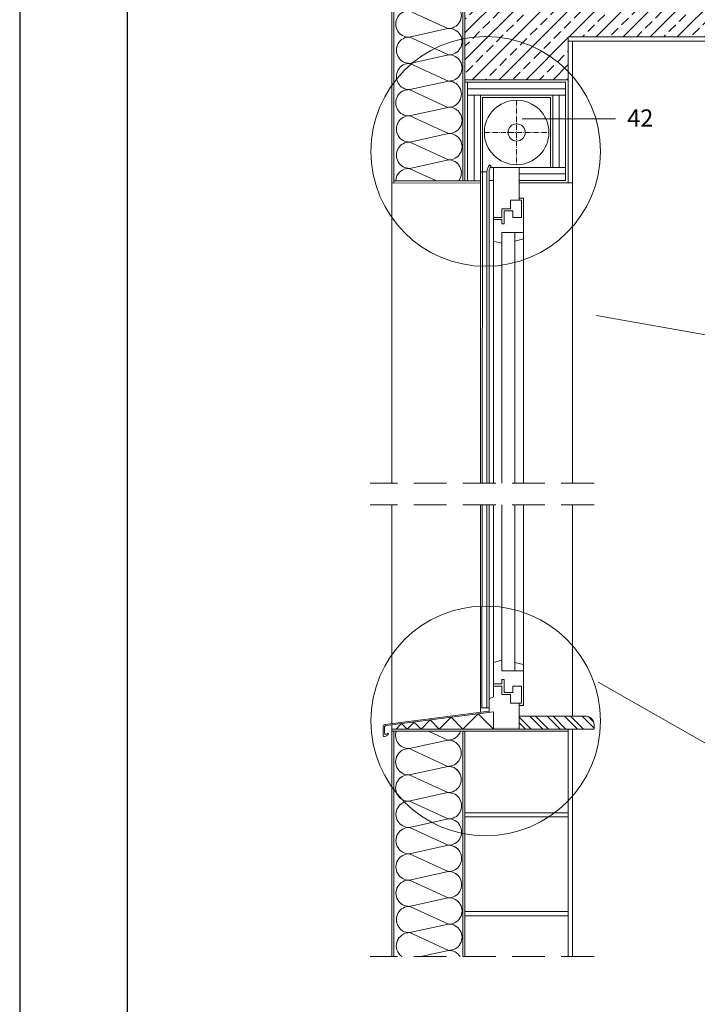
# Model space of a CAD drawing. Units: millimetres. Extents: x 4795 to 11068, y -9644 to 219.
# Drawn here: x 6938 to 7096, y -331 to -102 of the extents above; entities that cross this region are included whole.
import ezdxf

# ---------------------------------------------------------------- set-up
doc = ezdxf.new("R2010")
doc.units = ezdxf.units.MM
doc.linetypes.add('ACAD_ISO10W100', pattern=[18, 12, -3, 0, -3])
doc.linetypes.add('KRESKOWAX2', pattern=[38.1, 25.4, -12.7])
for name, color, linetype, lineweight in [('cienka', 7, 'Continuous', 13), ('izolacja', 251, 'GRADZINOWANIE', 5), ('opis', 251, 'Continuous', 5), ('przerywana', 7, 'KRESKOWAX2', 9), ('szraf', 251, 'Continuous', 5)]:
    doc.layers.add(name, color=color, linetype=linetype, lineweight=lineweight)
doc.styles.get("Standard").update_dxf_attribs({"font": 'arial.ttf'})
doc.linetypes.add('GRADZINOWANIE', pattern='A,0.00254,-2.54,[134,ltypeshp.shx,S=2.54,R=0,X=-2.54,Y=0],-5.08,[134,ltypeshp.shx,S=2.54,R=180,X=2.54,Y=0],-2.54', length=10.16254)

msp = doc.modelspace()

# ---------------------------------------------------------------- hatches: boundary and pattern name
at = {"layer": 'cienka'}
h = msp.add_hatch(color=256, dxfattribs=at)
h.dxf.hatch_style = 1
h.paths.add_polyline_path([(7054.222, -266.285), (7048.222, -266.285), (7048.222, -266.585), (7054.222, -266.585)])
at = {"layer": 'szraf'}
h = msp.add_hatch(dxfattribs=at)
h.set_pattern_fill('ANSI33', color=256, scale=0.7)
h.set_pattern_definition([(45, (4088.159, 3.2067), (-3.1430896, 3.1430896), []), (45, (4091.302, 3.2067), (-3.1430896, 3.1430896), [2.2225, -1.11125])])
h.paths.add_polyline_path([(7171.622, -105.637), (7171.622, -90.637), (7041.622, -90.637), (7041.622, -115.637), (7065.622, -115.637), (7065.622, -105.637)])
h = msp.add_hatch(dxfattribs=at)
h.set_pattern_fill('ANSI32', color=256, scale=0.3, angle=90)
h.paths.add_polyline_path([(7069.622, -263.585), (7054.222, -263.585), (7054.222, -264.585), (7054.222, -266.585), (7065.622, -266.585), (7071.622, -266.585), (7071.622, -265.585, 0.4142136)])

# ---------------------------------------------------------------- linework, layer by layer
for p, q in [((6938.122, 27.789), (6938.122, -417.711)), ((6963.122, 2.789), (6963.122, -392.711))]:
    msp.add_line(p, q)
at = {"layer": 'cienka'}
for p, q in [((7024.622, -34.461), (7024.622, -139.637)), ((7025.122, -139.637), (7025.122, -34.461)), ((7041.122, -90.637), (7041.122, -139.137)), ((7041.622, -90.637), (7041.622, -139.137)), ((7171.622, -105.637), (7065.622, -105.637)), ((7065.622, -139.637), (7065.622, -105.637)), ((7171.622, -106.637), (7065.622, -106.637)), ((7066.622, -106.637), (7066.622, -139.637)), ((7041.622, -115.637), (7065.622, -115.637)), ((7041.622, -116.237), (7065.022, -116.237)), ((7042.222, -116.237), (7042.222, -139.137)), ((7065.022, -139.037), (7065.022, -116.237)), ((7042.222, -119.237), (7065.022, -119.237)), ((7045.222, -119.237), (7045.222, -139.637)), ((7045.722, -119.737), (7061.522, -119.737)), ((7045.722, -119.737), (7045.723, -137.037)), ((7061.522, -136.037), (7061.522, -119.737)), ((7062.022, -136.037), (7062.022, -119.237)), ((7046.72, -137.037), (7045.22, -137.037)), ((7045.622, -209.461), (7045.723, -137.037)), ((7046.72, -137.037), (7046.72, -209.461)), ((7047.22, -137.037), (7047.22, -209.461)), ((7047.3, -135.413), (7047.706, -135.705)), ((7048.222, -136.037), (7047.503, -136.037)), ((7048.222, -136.037), (7065.022, -136.037)), ((7048.222, -148.137), (7048.222, -136.037)), ((7054.222, -143.637), (7054.222, -136.037)), ((7045.222, -139.137), (7025.122, -139.137)), ((7048.222, -139.037), (7047.22, -139.037)), ((7054.222, -139.037), (7065.022, -139.037)), ((7045.222, -139.666), (7024.622, -139.637)), ((7045.222, -139.637), (7045.222, -209.461)), ((7054.222, -139.637), (7066.622, -139.637)), ((7052.222, -145.637), (7052.222, -143.637)), ((7052.222, -143.637), (7054.222, -143.637)), ((7055.222, -143.137), (7054.222, -143.137)), ((7054.722, -143.637), (7054.222, -143.637)), ((7054.722, -147.637), (7054.722, -143.637)), ((7055.222, -151.137), (7055.222, -143.137)), ((7050.222, -145.637), (7052.222, -145.637)), ((7050.222, -147.637), (7050.222, -145.637)), ((7050.722, -149.137), (7050.722, -146.137)), ((7050.722, -146.137), (7052.722, -146.137)), ((7052.722, -146.137), (7052.722, -147.637)), ((7048.222, -147.637), (7050.222, -147.637)), ((7048.222, -148.137), (7050.222, -148.137)), ((7048.222, -148.137), (7048.222, -153.137)), ((7050.222, -148.137), (7050.222, -149.137)), ((7052.722, -147.637), (7054.722, -147.637)), ((7050.222, -149.137), (7050.722, -149.137)), ((7050.222, -153.637), (7048.222, -153.137)), ((7048.222, -153.137), (7048.222, -209.461)), ((7050.222, -151.137), (7055.222, -151.137)), ((7050.222, -151.137), (7050.222, -153.637)), ((7053.222, -151.137), (7053.222, -209.461)), ((7053.222, -153.137), (7055.222, -152.637)), ((7055.222, -151.137), (7055.222, -209.461)), ((7050.222, -153.637), (7050.222, -209.461)), ((7045.222, -214.461), (7045.222, -262.667)), ((7045.55, -261.667), (7045.615, -214.461)), ((7046.72, -214.461), (7046.72, -261.667)), ((7047.22, -214.461), (7047.22, -262.714)), ((7048.222, -214.461), (7048.222, -251.085)), ((7050.222, -214.461), (7050.222, -250.585)), ((7053.222, -214.461), (7053.222, -253.085)), ((7055.222, -214.461), (7055.222, -253.085)), ((7050.222, -250.585), (7048.222, -251.085)), ((7048.222, -256.085), (7048.222, -251.085)), ((7050.222, -253.085), (7050.222, -250.585)), ((7053.222, -251.085), (7055.222, -251.585)), ((7050.222, -253.085), (7055.222, -253.085)), ((7055.222, -253.085), (7055.222, -261.085)), ((7048.222, -256.085), (7048.222, -259.085)), ((7048.222, -256.085), (7050.222, -256.085)), ((7050.222, -256.085), (7050.222, -255.085)), ((7050.222, -255.085), (7050.722, -255.085)), ((7050.722, -255.085), (7050.722, -258.085)), ((7048.222, -256.585), (7050.222, -256.585)), ((7050.222, -256.585), (7050.222, -258.585)), ((7050.222, -258.585), (7052.222, -258.585)), ((7050.722, -258.085), (7052.722, -258.085)), ((7052.222, -258.585), (7052.222, -260.585)), ((7052.722, -258.085), (7052.722, -256.585)), ((7052.722, -256.585), (7054.722, -256.585)), ((7054.722, -256.585), (7054.722, -260.585)), ((7048.222, -259.085), (7047.222, -259.585)), ((7052.222, -260.585), (7054.222, -260.585)), ((7054.222, -260.585), (7054.222, -264.585)), ((7054.722, -260.585), (7054.222, -260.585)), ((7047.222, -262.411), (7023.038, -265.512)), ((7048.222, -262.585), (7023.267, -265.785)), ((7045.222, -261.667), (7047.22, -261.667)), ((7048.222, -262.585), (7048.222, -264.585)), ((7055.222, -261.085), (7054.222, -261.085)), ((7048.222, -266.585), (7048.222, -264.585)), ((7054.222, -263.585), (7069.622, -263.585)), ((7054.222, -266.585), (7054.222, -264.585)), ((7022.615, -266.006), (7022.615, -268.059)), ((7022.915, -266.263), (7022.915, -267.539)), ((7023.365, -267.799), (7023.764, -267.568)), ((7023.764, -267.568), (7023.764, -267.915)), ((7024.622, -265.611), (7024.622, -319.461)), ((7065.622, -266.585), (7024.622, -266.585)), ((7065.622, -267.085), (7024.622, -267.085)), ((7025.122, -267.085), (7025.122, -319.461)), ((7041.122, -267.085), (7041.122, -319.461)), ((7041.622, -267.085), (7041.622, -319.461)), ((7065.622, -266.585), (7065.622, -289.332)), ((7071.622, -266.585), (7065.622, -266.585)), ((7066.622, -266.585), (7066.622, -319.461)), ((7071.622, -265.585), (7071.622, -266.585)), ((7023.065, -268.318), (7023.764, -267.915)), ((7041.622, -286.032), (7065.622, -286.032)), ((7041.622, -287.032), (7065.622, -287.032)), ((7065.622, -289.332), (7065.622, -319.461)), ((7041.622, -309.032), (7065.622, -309.032)), ((7041.622, -310.032), (7065.622, -310.032))]:
    msp.add_line(p, q, dxfattribs=at)
for radius in [7.5, 2]:
    msp.add_circle((7053.622, -127.887), radius, dxfattribs=at)
for centre, radius, start, end in [((7049.835, -137.233), 3.121, 144.32362, 176.39694), ((7049.835, -137.233), 2.621, 144.32362, 176.39694), ((7023.115, -266.006), 0.5, 98.91493, 180), ((7069.622, -265.585), 2, 0, 90), ((7023.415, -266.263), 0.5, 98.91493, 180), ((7023.215, -267.539), 0.3, 180, 300), ((7022.915, -268.059), 0.3, 180, 300)]:
    msp.add_arc(centre, radius, start, end, dxfattribs=at)
at = {"layer": 'izolacja', "ltscale": 0.145}
for p, q in [((7042.222, -117.737), (7065.022, -117.737)), ((7043.722, -119.237), (7043.722, -139.137)), ((7063.522, -119.237), (7063.522, -136.037)), ((7054.222, -137.537), (7065.022, -137.537))]:
    msp.add_line(p, q, dxfattribs=at)
at = {"layer": 'opis'}
for p, q in [((7028.646, -99.635), (7037.651, -103.753)), ((7028.646, -105.747), (7037.651, -103.753)), ((7028.646, -105.747), (7037.651, -103.753)), ((7028.8, -105.713), (7037.805, -109.831)), ((7028.8, -111.825), (7037.805, -109.831)), ((7028.8, -111.825), (7037.805, -109.831)), ((7028.8, -111.825), (7037.805, -115.943)), ((7028.8, -117.937), (7037.805, -115.943)), ((7028.646, -117.937), (7037.651, -122.055)), ((7028.646, -124.049), (7037.651, -122.055)), ((7028.646, -124.049), (7037.651, -122.055)), ((7028.8, -124.015), (7037.805, -128.133)), ((7054.901, -124.731), (7076.622, -124.731)), ((7054.901, -124.731), (7076.622, -124.731)), ((7028.8, -130.127), (7037.805, -128.133)), ((7028.8, -130.127), (7037.805, -128.133)), ((7028.8, -130.127), (7037.805, -134.245)), ((7028.8, -136.238), (7037.805, -134.245)), ((7028.646, -136.238), (7034.985, -139.137)), ((7024.622, -139.637), (7024.622, -209.461)), ((7066.622, -139.637), (7066.622, -209.461)), ((7072.222, -170.434), (7100.136, -175.421)), ((7024.622, -265.309), (7024.622, -214.461)), ((7066.622, -214.461), (7066.622, -263.585)), ((7072.604, -255.709), (7100.113, -271.305)), ((7033.122, -267.085), (7037.625, -269.144)), ((7028.619, -271.138), (7037.625, -269.144)), ((7028.619, -271.138), (7037.625, -269.144)), ((7028.619, -271.138), (7037.625, -275.256)), ((7028.619, -277.25), (7037.625, -275.256)), ((7028.619, -277.25), (7037.625, -275.256)), ((7028.619, -277.25), (7037.625, -281.368)), ((7028.558, -283.363), (7037.563, -281.369)), ((7028.712, -283.363), (7037.717, -287.481)), ((7028.712, -289.475), (7037.717, -287.481)), ((7028.712, -289.475), (7037.717, -287.481)), ((7028.712, -289.475), (7037.717, -293.593)), ((7028.712, -295.587), (7037.717, -293.593)), ((7028.712, -295.587), (7037.717, -293.593)), ((7028.712, -295.587), (7037.717, -299.705)), ((7028.712, -301.698), (7037.717, -299.705)), ((7028.712, -301.698), (7037.717, -299.705)), ((7028.712, -301.698), (7037.717, -305.816)), ((7028.646, -307.811), (7037.651, -305.817)), ((7028.8, -307.811), (7037.805, -311.929)), ((7028.8, -313.923), (7037.805, -311.929)), ((7028.8, -313.923), (7037.805, -311.929)), ((7028.8, -313.923), (7037.805, -318.041)), ((7031.392, -319.461), (7037.805, -318.041)), ((7031.392, -319.461), (7037.805, -318.041))]:
    msp.add_line(p, q, dxfattribs=at)
at = {"layer": 'opis', "linetype": 'ACAD_ISO10W100', "ltscale": 0.1}
for p, q in [((7053.622, -120.387), (7053.622, -135.387)), ((7046.122, -127.887), (7061.122, -127.887))]:
    msp.add_line(p, q, dxfattribs=at)
at = {"layer": 'opis'}
for centre in [(7046.439, -132.305), (7046.439, -264.686)]:
    msp.add_circle(centre, 26.699, dxfattribs=at)
for centre, start, end in [((7037.728, -100.697), 268.55912, 91.44088), ((7028.569, -102.691), 88.55912, 271.44088), ((7037.882, -106.775), 268.55912, 91.44088), ((7028.723, -108.769), 88.55912, 271.44088), ((7037.882, -112.887), 268.55912, 91.44088), ((7028.723, -114.881), 88.55912, 271.44088), ((7037.728, -118.999), 268.55912, 91.44088), ((7028.569, -120.993), 88.55912, 271.44088), ((7037.882, -125.077), 268.55912, 91.44088), ((7028.723, -127.071), 88.55912, 271.44088), ((7037.882, -131.189), 268.55912, 91.44088), ((7028.723, -133.183), 88.55912, 271.44088), ((7037.728, -137.301), 323.06855, 91.44088), ((7028.569, -139.294), 88.55912, 177.05363), ((7028.543, -268.082), 160.96594, 271.44088), ((7037.702, -266.088), 268.55912, 340.96594), ((7037.702, -272.2), 268.55912, 91.44088), ((7028.543, -274.194), 88.55912, 271.44088), ((7037.702, -278.312), 268.55912, 91.44088), ((7037.702, -278.312), 20.18774, 91.44088), ((7028.543, -280.306), 88.55912, 271.44088), ((7037.794, -284.425), 268.55912, 91.44088), ((7028.635, -286.419), 88.55912, 271.44088), ((7037.794, -290.537), 268.55912, 91.44088), ((7028.635, -292.531), 88.55912, 271.44088), ((7037.794, -296.649), 268.55912, 91.44088), ((7037.794, -296.649), 20.18774, 91.44088), ((7028.635, -298.643), 88.55912, 271.44088), ((7037.794, -302.761), 268.55912, 91.44088), ((7028.635, -304.754), 88.55912, 271.44088), ((7037.882, -308.873), 268.55912, 91.44088), ((7028.723, -310.867), 88.55912, 271.44088), ((7037.882, -314.985), 268.55912, 91.44088), ((7028.723, -316.979), 88.55912, 234.28465), ((7037.882, -321.097), 32.35613, 91.44088), ((7037.882, -321.097), 32.35613, 91.44088)]:
    msp.add_arc(centre, 3.057, start, end, dxfattribs=at)
at = {"layer": 'przerywana', "ltscale": 0.3}
for p, q in [((7071.622, -209.461), (7019.622, -209.461)), ((7071.622, -214.461), (7019.622, -214.461)), ((7071.622, -319.461), (7019.622, -319.461))]:
    msp.add_line(p, q, dxfattribs=at)
at = {"layer": 'szraf'}
for p, q in [((7044.677, -263.04), (7041.131, -266.585)), ((7048.222, -266.585), (7044.677, -263.04)), ((7026.884, -265.321), (7025.62, -266.585)), ((7028.148, -266.585), (7026.884, -265.321)), ((7029.783, -264.949), (7028.148, -266.585)), ((7031.419, -266.585), (7029.783, -264.949)), ((7033.536, -264.468), (7031.419, -266.585)), ((7035.652, -266.585), (7033.536, -264.468)), ((7038.392, -263.846), (7035.652, -266.585)), ((7041.131, -266.585), (7038.392, -263.846))]:
    msp.add_line(p, q, dxfattribs=at)

# ---------------------------------------------------------------- texts
at = {"layer": 'opis'}
msp.add_text('42', height=4, dxfattribs=at).set_placement((7079.343, -126.539))

doc.saveas('drawing.dxf')
